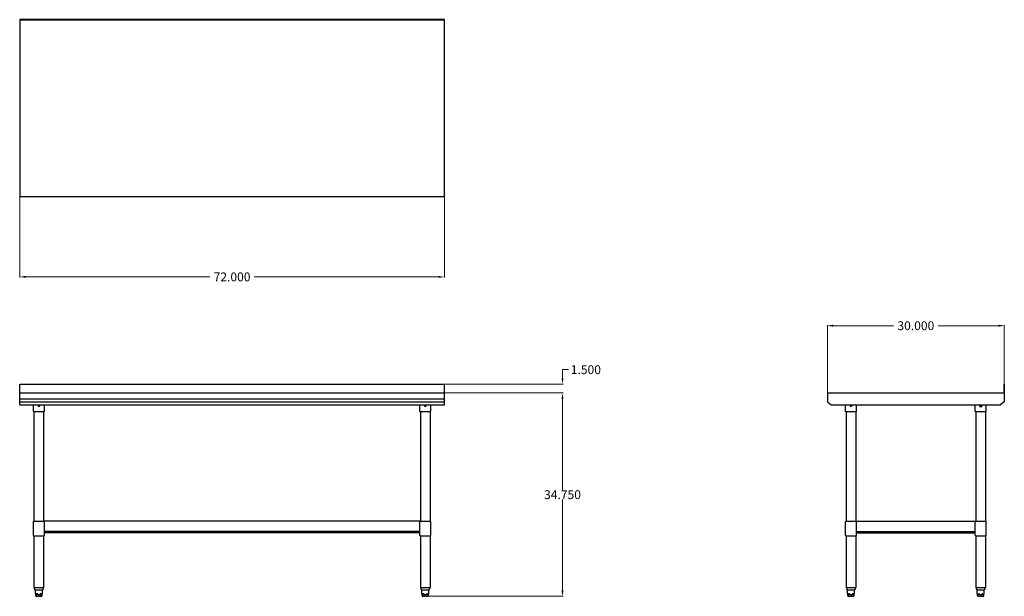
# Model space of a CAD drawing. Units: inches. Extents: x -14 to 153, y 0 to 98.
import ezdxf

# ---------------------------------------------------------------- set-up
doc = ezdxf.new("R2010")
doc.units = ezdxf.units.IN
doc.header["$MEASUREMENT"] = 0
doc.layers.add('AM_5', color=3, linetype='Continuous', lineweight=15)
doc.styles.get("Standard").update_dxf_attribs({"font": 'ROMANS.SHX'})
doc.dimstyles.new('AM_ANSI$0', dxfattribs={"dimtxt": 0.12, "dimasz": 0.12, "dimexe": 0.1, "dimexo": 0.05, "dimgap": 0.06, "dimtad": 0, "dimtih": 1, "dimtoh": 1, "dimdec": 4, "dimzin": 7, "dimdsep": 46, "dimtxsty": 'Standard', "dimcen": 0, "dimclrd": 256, "dimclre": 256, "dimclrt": 2, "dimadec": 0, "dimazin": 2, "dimtp": 0.1, "dimtm": 0.1, "dimtfac": 0.71, "dimtdec": 4, "dimtofl": 0, "dimtmove": 0, "dimatfit": 3, "dimfxl": 1, "dimtolj": 1, "dimtzin": 7, "dimlwd": -1, "dimlwe": -1, "dimarcsym": 1})

# ---------------------------------------------------------------- blocks, each defined once
blk = doc.blocks.new('*D9')
at = {"layer": 'AM_5', "color": 1, "linetype": 'ByBlock', "transparency": 16777216}
for p, q in [((-13.7, 67.47), (-13.7, 53.77)), ((58.3, 67.47), (58.3, 53.77)), ((-12.7, 53.87), (18.52, 53.87)), ((57.3, 53.87), (26.07, 53.87))]:
    blk.add_line(p, q, dxfattribs=at)
at = {"layer": 'AM_5', "color": 1, "transparency": 16777216}
for points in [[(-12.7, 54.04), (-12.7, 53.7), (-13.7, 53.87)], [(57.3, 54.04), (57.3, 53.7), (58.3, 53.87)]]:
    blk.add_solid(points, dxfattribs=at)
at = {"layer": 'DEFPOINTS', "color": 0, "transparency": 16777216}
for p in [(-13.7, 67.52), (58.3, 67.52), (58.3, 53.87)]:
    blk.add_point(p, dxfattribs=at)
at = {"layer": 'AM_5', "color": 1, "transparency": 16777216, "insert": (22.3, 53.87), "char_height": 1.5, "attachment_point": 5}
blk.add_mtext('\\A1;72.000', dxfattribs=at)
blk = doc.blocks.new('*D10')
at = {"layer": 'AM_5', "color": 1, "linetype": 'ByBlock', "transparency": 16777216}
for p, q in [((123.21, 33.47), (123.21, 45.69)), ((124.21, 45.59), (134.43, 45.59)), ((152.21, 45.59), (141.98, 45.59)), ((153.21, 35.72), (153.21, 45.69))]:
    blk.add_line(p, q, dxfattribs=at)
at = {"layer": 'AM_5', "color": 1, "transparency": 16777216}
for points in [[(124.21, 45.76), (124.21, 45.42), (123.21, 45.59)], [(152.21, 45.76), (152.21, 45.42), (153.21, 45.59)]]:
    blk.add_solid(points, dxfattribs=at)
at = {"layer": 'DEFPOINTS', "color": 0, "transparency": 16777216}
for p in [(153.21, 45.59), (153.21, 35.67), (123.21, 33.42)]:
    blk.add_point(p, dxfattribs=at)
at = {"layer": 'AM_5', "color": 1, "transparency": 16777216, "insert": (138.21, 45.59), "char_height": 1.5, "attachment_point": 5}
blk.add_mtext('\\A1;30.000', dxfattribs=at)
blk = doc.blocks.new('*D11')
at = {"layer": 'AM_5', "color": 1, "linetype": 'ByBlock', "transparency": 16777216}
for p, q in [((58.35, 34.17), (78.41, 34.17)), ((78.31, 33.17), (78.31, 17.73)), ((78.31, 0.67), (78.31, 16.11)), ((55.31, -0.33), (78.41, -0.33))]:
    blk.add_line(p, q, dxfattribs=at)
at = {"layer": 'AM_5', "color": 1, "transparency": 16777216}
for points in [[(78.15, 33.17), (78.48, 33.17), (78.31, 34.17)], [(78.15, 0.67), (78.48, 0.67), (78.31, -0.33)]]:
    blk.add_solid(points, dxfattribs=at)
at = {"layer": 'DEFPOINTS', "color": 0, "transparency": 16777216}
for p in [(58.3, 34.17), (55.26, -0.33), (78.31, -0.33)]:
    blk.add_point(p, dxfattribs=at)
at = {"layer": 'AM_5', "color": 1, "transparency": 16777216, "insert": (78.31, 16.92), "char_height": 1.5, "attachment_point": 5}
blk.add_mtext('\\A1;34.750', dxfattribs=at)
blk = doc.blocks.new('*D13')
at = {"layer": 'AM_5', "color": 1, "linetype": 'ByBlock', "transparency": 16777216}
for p, q in [((78.31, 36.67), (78.31, 38.13)), ((78.31, 38.13), (79.31, 38.13)), ((58.35, 35.67), (78.41, 35.67)), ((58.35, 34.17), (78.41, 34.17)), ((78.31, 33.17), (78.31, 32.17))]:
    blk.add_line(p, q, dxfattribs=at)
at = {"layer": 'AM_5', "color": 1, "transparency": 16777216}
for points in [[(78.15, 36.67), (78.48, 36.67), (78.31, 35.67)], [(78.15, 33.17), (78.48, 33.17), (78.31, 34.17)]]:
    blk.add_solid(points, dxfattribs=at)
at = {"layer": 'DEFPOINTS', "color": 0, "transparency": 16777216}
for p in [(58.3, 35.67), (58.3, 34.17), (78.31, 34.17)]:
    blk.add_point(p, dxfattribs=at)
at = {"layer": 'AM_5', "color": 1, "transparency": 16777216, "insert": (82.27, 38.13), "char_height": 1.5, "attachment_point": 5}
blk.add_mtext('\\A1;1.500', dxfattribs=at)
blk = doc.blocks.new('SVT-6030_FRONT-VIEW')
for p, q in [((-13.7, 35.67), (58.3, 35.67)), ((-13.7, 32.17), (-13.7, 35.67)), ((58.3, 32.17), (58.3, 35.67)), ((-13.7, 34.17), (58.3, 34.17)), ((-13.7, 32.17), (-13.7, 34.17)), ((-13.7, 33.17), (58.3, 33.17)), ((-13.7, 32.67), (58.3, 32.67)), ((-13.7, 32.17), (58.3, 32.17)), ((-11.39, 31.04), (-11.39, 32.17)), ((-9.52, 31.04), (-9.52, 32.17)), ((54.11, 31.04), (54.11, 32.17)), ((55.98, 31.04), (55.98, 32.17)), ((-11.39, 31.04), (-9.52, 31.04)), ((-11.27, 12.42), (-11.27, 31.04)), ((-9.64, 12.42), (-9.64, 31.04)), ((54.11, 31.04), (55.98, 31.04)), ((54.23, 31.04), (54.23, 12.42)), ((55.86, 31.04), (55.86, 12.42)), ((-11.39, 10.04), (-11.39, 12.29)), ((-11.27, 12.42), (-9.64, 12.42)), ((54.23, 12.42), (-9.64, 12.42)), ((-9.52, 10.04), (-9.52, 12.29)), ((54.11, 10.04), (54.11, 12.29)), ((54.23, 12.42), (55.86, 12.42)), ((55.98, 10.04), (55.98, 12.29)), ((54.11, 10.67), (-9.52, 10.67)), ((54.11, 10.42), (-9.52, 10.42)), ((-11.27, 1.17), (-11.27, 9.92)), ((-11.27, 9.92), (-9.64, 9.92)), ((-9.64, 1.17), (-9.64, 9.92)), ((54.23, 9.92), (54.23, 1.17)), ((54.23, 9.92), (55.86, 9.92)), ((55.86, 9.92), (55.86, 1.17)), ((-11.27, 1.17), (-10.44, 1.17)), ((-11.11, 0.79), (-10.44, 0.79)), ((-11.05, 0.13), (-11.05, 0.79)), ((-11.01, 0.11), (-11.03, 0.11)), ((-10.99, -0.21), (-10.99, 0.09)), ((-10.64, 0.11), (-10.84, 0.11)), ((-10.44, 1.17), (-9.64, 1.17)), ((-10.44, 0.79), (-9.8, 0.79)), ((-10.07, 0.11), (-10.27, 0.11)), ((-9.92, -0.21), (-9.92, 0.09)), ((-9.88, 0.11), (-9.9, 0.11)), ((-9.86, 0.13), (-9.86, 0.79)), ((54.23, 1.17), (55.06, 1.17)), ((54.39, 0.79), (55.06, 0.79)), ((54.45, 0.13), (54.45, 0.79)), ((54.49, 0.11), (54.47, 0.11)), ((54.51, -0.21), (54.51, 0.09)), ((54.86, 0.11), (54.66, 0.11)), ((55.06, 1.17), (55.86, 1.17)), ((55.06, 0.79), (55.7, 0.79)), ((55.43, 0.11), (55.23, 0.11)), ((55.58, -0.21), (55.58, 0.09)), ((55.62, 0.11), (55.6, 0.11)), ((55.64, 0.13), (55.64, 0.79)), ((-9.94, -0.08), (-10.97, -0.08)), ((-10.81, -0.33), (-10.87, -0.33)), ((-10.81, -0.33), (-10.53, -0.33)), ((-10.38, -0.33), (-10.53, -0.33)), ((-10.38, -0.33), (-10.1, -0.33)), ((-10.04, -0.33), (-10.1, -0.33)), ((55.56, -0.08), (54.53, -0.08)), ((54.69, -0.33), (54.63, -0.33)), ((54.69, -0.33), (54.97, -0.33)), ((55.12, -0.33), (54.97, -0.33)), ((55.12, -0.33), (55.4, -0.33)), ((55.46, -0.33), (55.4, -0.33))]:
    blk.add_line(p, q)
for points in [[(-11.01, 0.11), (-11.01, 0.11), (-11.01, 0.11), (-11.01, 0.11), (-11.01, 0.11), (-11.01, 0.11), (-11.01, 0.11), (-11.01, 0.11), (-11.01, 0.11), (-11.01, 0.11), (-11.01, 0.11), (-11.01, 0.11), (-11.01, 0.11), (-11.01, 0.11), (-11.01, 0.11), (-11.01, 0.11), (-11.01, 0.11), (-11.01, 0.11), (-11.01, 0.11), (-11.01, 0.11), (-11.01, 0.11), (-11.01, 0.11), (-11.01, 0.11), (-11.01, 0.11), (-11.01, 0.11)], [(-9.9, 0.11), (-9.9, 0.11), (-9.9, 0.11), (-9.9, 0.11), (-9.9, 0.11), (-9.9, 0.11), (-9.9, 0.11), (-9.9, 0.11), (-9.9, 0.11), (-9.9, 0.11), (-9.9, 0.11), (-9.9, 0.11), (-9.9, 0.11), (-9.9, 0.11), (-9.9, 0.11), (-9.9, 0.11), (-9.9, 0.11), (-9.9, 0.11), (-9.9, 0.11), (-9.9, 0.11), (-9.9, 0.11), (-9.9, 0.11), (-9.9, 0.11), (-9.9, 0.11), (-9.9, 0.11)], [(54.49, 0.11), (54.49, 0.11), (54.49, 0.11), (54.49, 0.11), (54.49, 0.11), (54.49, 0.11), (54.49, 0.11), (54.49, 0.11), (54.49, 0.11), (54.49, 0.11), (54.49, 0.11), (54.49, 0.11), (54.49, 0.11), (54.49, 0.11), (54.49, 0.11), (54.49, 0.11), (54.49, 0.11), (54.49, 0.11), (54.49, 0.11), (54.49, 0.11), (54.49, 0.11), (54.49, 0.11), (54.49, 0.11), (54.49, 0.11), (54.49, 0.11)], [(55.6, 0.11), (55.6, 0.11), (55.6, 0.11), (55.6, 0.11), (55.6, 0.11), (55.6, 0.11), (55.6, 0.11), (55.6, 0.11), (55.6, 0.11), (55.6, 0.11), (55.6, 0.11), (55.6, 0.11), (55.6, 0.11), (55.6, 0.11), (55.6, 0.11), (55.6, 0.11), (55.6, 0.11), (55.6, 0.11), (55.6, 0.11), (55.6, 0.11), (55.6, 0.11), (55.6, 0.11), (55.6, 0.11), (55.6, 0.11), (55.6, 0.11)]]:
    blk.add_lwpolyline(points)
for centre, radius, start, end in [((-10.45, 32.04), 0.156, 126.8699, 53.1301), ((55.05, 32.04), 0.156, 126.8699, 53.1301), ((-11.27, 12.29), 0.125, 90, 180), ((-9.64, 12.29), 0.125, 0, 90), ((54.23, 12.29), 0.125, 90, 180), ((55.86, 12.29), 0.125, 0, 90), ((-11.27, 10.04), 0.125, 180, 270), ((-9.64, 10.04), 0.125, 270, 0), ((54.23, 10.04), 0.125, 180, 270), ((55.86, 10.04), 0.125, 270, 0), ((-10.77, 1.16), 0.5, 178.98, 227.071), ((-11.03, 0.13), 0.02, 180, 270), ((-11.01, 0.09), 0.02, 0, 73.3107), ((-9.9, 0.09), 0.02, 106.6893, 180), ((-9.88, 0.13), 0.02, 270, 0), ((-10.14, 1.16), 0.5, 312.929, 1.02), ((54.73, 1.16), 0.5, 178.98, 227.071), ((54.47, 0.13), 0.02, 180, 270), ((54.49, 0.09), 0.02, 0, 73.3107), ((55.6, 0.09), 0.02, 106.6893, 180), ((55.62, 0.13), 0.02, 270, 0), ((55.36, 1.16), 0.5, 312.929, 1.02), ((-10.87, -0.21), 0.125, 180, 270), ((-10.04, -0.21), 0.125, 270, 0), ((54.63, -0.21), 0.125, 180, 270), ((55.46, -0.21), 0.125, 270, 0)]:
    blk.add_arc(centre, radius, start, end)
blk = doc.blocks.new('SVT-6030_SIDE-VIEW')
for p, q in [((153.15, 35.67), (153.15, 34.17)), ((153.15, 35.67), (153.21, 35.67)), ((153.21, 35.67), (153.21, 32.67)), ((123.21, 34.17), (123.21, 32.67)), ((123.21, 34.17), (153.15, 34.17)), ((123.21, 32.67), (123.83, 32.17)), ((123.83, 32.17), (152.58, 32.17)), ((126.27, 31.04), (126.27, 32.17)), ((128.14, 31.04), (128.14, 32.17)), ((148.27, 31.04), (148.27, 32.17)), ((150.14, 31.04), (150.14, 32.17)), ((153.21, 32.67), (152.58, 32.17)), ((126.27, 31.04), (128.14, 31.04)), ((126.39, 31.04), (126.39, 12.42)), ((128.02, 31.04), (128.02, 12.42)), ((148.27, 31.04), (150.14, 31.04)), ((148.39, 31.04), (148.39, 12.42)), ((150.02, 31.04), (150.02, 12.42)), ((126.27, 10.04), (126.27, 12.29)), ((126.39, 12.42), (128.02, 12.42)), ((128.02, 12.42), (150.02, 12.42)), ((128.14, 10.04), (128.14, 12.29)), ((148.27, 10.04), (148.27, 12.29)), ((148.39, 12.42), (150.02, 12.42)), ((150.14, 10.04), (150.14, 12.29)), ((128.14, 10.67), (148.27, 10.67)), ((128.14, 10.42), (148.27, 10.42)), ((126.39, 9.92), (128.02, 9.92)), ((126.39, 9.92), (126.39, 1.17)), ((128.02, 9.92), (128.02, 1.17)), ((148.39, 9.92), (148.39, 1.17)), ((148.39, 9.92), (150.02, 9.92)), ((150.02, 9.92), (150.02, 1.17)), ((126.39, 1.17), (127.22, 1.17)), ((126.55, 0.79), (127.22, 0.79)), ((126.62, 0.13), (126.62, 0.79)), ((126.65, 0.11), (126.64, 0.11)), ((126.67, -0.21), (126.67, 0.09)), ((127.02, 0.11), (126.82, 0.11)), ((127.22, 1.17), (128.02, 1.17)), ((127.22, 0.79), (127.86, 0.79)), ((127.59, 0.11), (127.39, 0.11)), ((127.75, -0.21), (127.75, 0.09)), ((127.78, 0.11), (127.77, 0.11)), ((127.8, 0.13), (127.8, 0.79)), ((148.39, 1.17), (149.22, 1.17)), ((148.55, 0.79), (149.22, 0.79)), ((148.62, 0.13), (148.62, 0.79)), ((148.65, 0.11), (148.64, 0.11)), ((148.67, -0.21), (148.67, 0.09)), ((149.02, 0.11), (148.82, 0.11)), ((149.22, 1.17), (150.02, 1.17)), ((149.22, 0.79), (149.86, 0.79)), ((149.59, 0.11), (149.39, 0.11)), ((149.75, -0.21), (149.75, 0.09)), ((149.78, 0.11), (149.77, 0.11)), ((149.8, 0.13), (149.8, 0.79)), ((127.72, -0.08), (126.69, -0.08)), ((126.86, -0.33), (126.79, -0.33)), ((126.86, -0.33), (127.13, -0.33)), ((127.28, -0.33), (127.13, -0.33)), ((127.28, -0.33), (127.56, -0.33)), ((127.62, -0.33), (127.56, -0.33)), ((149.72, -0.08), (148.69, -0.08)), ((148.86, -0.33), (148.79, -0.33)), ((148.86, -0.33), (149.13, -0.33)), ((149.28, -0.33), (149.13, -0.33)), ((149.28, -0.33), (149.56, -0.33)), ((149.62, -0.33), (149.56, -0.33))]:
    blk.add_line(p, q)
for points in [[(126.65, 0.11), (126.65, 0.11), (126.65, 0.11), (126.65, 0.11), (126.65, 0.11), (126.65, 0.11), (126.65, 0.11), (126.65, 0.11), (126.65, 0.11), (126.65, 0.11), (126.65, 0.11), (126.65, 0.11), (126.65, 0.11), (126.65, 0.11), (126.65, 0.11), (126.65, 0.11), (126.65, 0.11), (126.65, 0.11), (126.65, 0.11), (126.65, 0.11), (126.65, 0.11), (126.65, 0.11), (126.65, 0.11), (126.65, 0.11), (126.65, 0.11)], [(127.76, 0.11), (127.76, 0.11), (127.76, 0.11), (127.76, 0.11), (127.76, 0.11), (127.76, 0.11), (127.76, 0.11), (127.76, 0.11), (127.76, 0.11), (127.76, 0.11), (127.76, 0.11), (127.76, 0.11), (127.76, 0.11), (127.76, 0.11), (127.76, 0.11), (127.76, 0.11), (127.76, 0.11), (127.76, 0.11), (127.76, 0.11), (127.76, 0.11), (127.76, 0.11), (127.77, 0.11), (127.77, 0.11), (127.77, 0.11), (127.77, 0.11)], [(148.65, 0.11), (148.65, 0.11), (148.65, 0.11), (148.65, 0.11), (148.65, 0.11), (148.65, 0.11), (148.65, 0.11), (148.65, 0.11), (148.65, 0.11), (148.65, 0.11), (148.65, 0.11), (148.65, 0.11), (148.65, 0.11), (148.65, 0.11), (148.65, 0.11), (148.65, 0.11), (148.65, 0.11), (148.65, 0.11), (148.65, 0.11), (148.65, 0.11), (148.65, 0.11), (148.65, 0.11), (148.65, 0.11), (148.65, 0.11), (148.65, 0.11)], [(149.76, 0.11), (149.76, 0.11), (149.76, 0.11), (149.76, 0.11), (149.76, 0.11), (149.76, 0.11), (149.76, 0.11), (149.76, 0.11), (149.76, 0.11), (149.76, 0.11), (149.76, 0.11), (149.76, 0.11), (149.76, 0.11), (149.76, 0.11), (149.76, 0.11), (149.76, 0.11), (149.76, 0.11), (149.76, 0.11), (149.76, 0.11), (149.76, 0.11), (149.76, 0.11), (149.77, 0.11), (149.77, 0.11), (149.77, 0.11), (149.77, 0.11)]]:
    blk.add_lwpolyline(points)
blk.add_circle((149.21, 31.92), 0.156)
for centre, radius, start, end in [((127.21, 32.04), 0.156, 126.8699, 53.1301), ((126.39, 12.29), 0.125, 90, 180), ((128.02, 12.29), 0.125, 0, 90), ((148.39, 12.29), 0.125, 90, 180), ((150.02, 12.29), 0.125, 0, 90), ((126.39, 10.04), 0.125, 180, 270), ((128.02, 10.04), 0.125, 270, 0), ((148.39, 10.04), 0.125, 180, 270), ((150.02, 10.04), 0.125, 270, 0), ((126.89, 1.16), 0.5, 178.98, 227.071), ((126.64, 0.13), 0.02, 180, 270), ((126.65, 0.09), 0.02, 0, 73.3107), ((127.77, 0.09), 0.02, 106.6893, 180), ((127.78, 0.13), 0.02, 270, 0), ((127.52, 1.16), 0.5, 312.929, 1.02), ((148.89, 1.16), 0.5, 178.98, 227.071), ((148.64, 0.13), 0.02, 180, 270), ((148.65, 0.09), 0.02, 0, 73.3107), ((149.77, 0.09), 0.02, 106.6893, 180), ((149.78, 0.13), 0.02, 270, 0), ((149.52, 1.16), 0.5, 312.929, 1.02), ((126.79, -0.21), 0.125, 180, 270), ((127.62, -0.21), 0.125, 270, 0), ((148.79, -0.21), 0.125, 180, 270), ((149.62, -0.21), 0.125, 270, 0)]:
    blk.add_arc(centre, radius, start, end)
blk = doc.blocks.new('TOP VIEW')
for p, q in [((58.3, 97.52), (-13.7, 97.52)), ((-13.7, 97.52), (-13.7, 67.52)), ((58.3, 97.46), (-13.7, 97.46)), ((58.3, 67.52), (58.3, 97.52)), ((-13.7, 67.52), (58.3, 67.52))]:
    blk.add_line(p, q)

msp = doc.modelspace()

# ---------------------------------------------------------------- block references
for name in ['TOP VIEW', 'SVT-6030_FRONT-VIEW', 'SVT-6030_SIDE-VIEW']:
    msp.add_blockref(name, (0, 0))

# ---------------------------------------------------------------- dimensions: what is measured, and where the dimension line sits
at = {"layer": 'AM_5', "color": 1}
for base, p1, p2, angle, text, picture, middle in [((58.29546, 53.86983), (-13.70454, 67.51575), (58.29546, 67.51575), 0, '72.000', '*D9', (22.29546, 53.86983)), ((78.31289, -0.33058), (58.29546, 34.16942), (55.25862, -0.33058), 90, '34.750', '*D11', (78.31289, 16.91942))]:
    dim = msp.add_linear_dim(base=base, p1=p1, p2=p2, angle=angle, text=text, dimstyle='AM_ANSI$0', override={"dimtxt": 1.5, "dimasz": 1, "dimpost": '', "dimclrd": 1, "dimclre": 1, "dimclrt": 1}, dxfattribs=at)
    dim.commit()
    dim.dimension.update_dxf_attribs({"geometry": picture, "text_midpoint": middle})
dim = msp.add_linear_dim(base=(153.20699, 45.58883), p1=(123.20699, 33.41942), p2=(153.20699, 35.66942), text='30.000', dimstyle='AM_ANSI$0', override={"dimtxt": 1.5, "dimasz": 1, "dimpost": '', "dimclrd": 1, "dimclre": 1, "dimclrt": 1}, dxfattribs=at)
dim.commit()
dim.dimension.update_dxf_attribs({"geometry": '*D10', "text_midpoint": (138.20699, 45.58883)})
dim = msp.add_linear_dim(base=(78.31289, 34.16942), p1=(58.29546, 35.66942), p2=(58.29546, 34.16942), angle=90, text='1.500', dimstyle='AM_ANSI$0', override={"dimtxt": 1.5, "dimasz": 1, "dimclrd": 1, "dimclre": 1, "dimclrt": 1}, dxfattribs=at)
dim.commit()
dim.dimension.update_dxf_attribs({"geometry": '*D13', "text_midpoint": (82.26575, 38.13466), "dimtype": 160})

doc.saveas('drawing.dxf')
